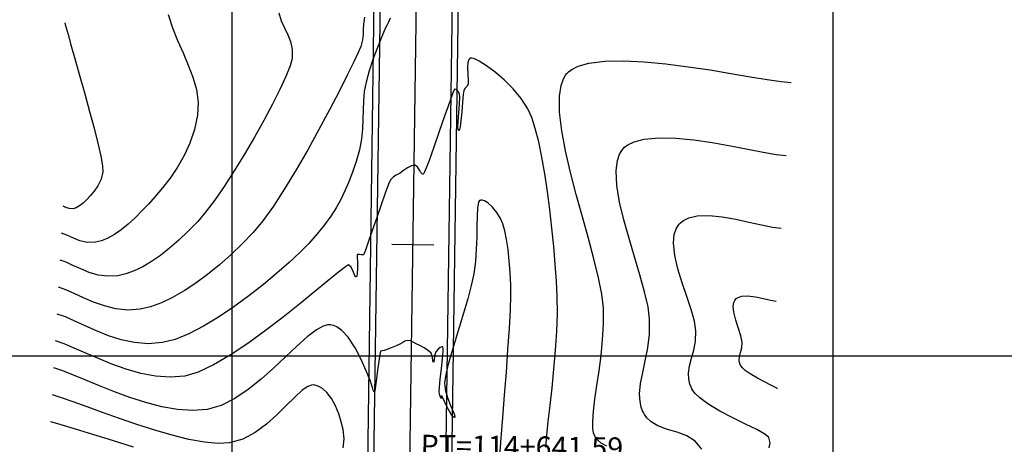
# Model space of a CAD drawing. Units: feet. Extents: x 760391 to 761544, y 8560933 to 8561584.
# Drawn here: x 761248 to 761330, y 8561432 to 8561468 of the extents above; entities that cross this region are included whole.
import ezdxf

# ---------------------------------------------------------------- set-up
doc = ezdxf.new("R2010")
doc.units = ezdxf.units.FT
doc.header["$LTSCALE"] = 12.7
doc.header["$MEASUREMENT"] = 0
doc.linetypes.add('DASHED2', pattern=[0.375, 0.25, -0.125])
doc.layers.add('berma', color=4, linetype='DASHED2', lineweight=25)
doc.layers.add('calzada', color=4, linetype='Continuous', lineweight=30)
for name, color, linetype in [('CONT-MJR', 38, 'Continuous'), ('CONT-MNR', 33, 'Continuous'), ('COORD_LIN', 8, 'Continuous'), ('EJE_ELEMENTO', 7, 'Continuous'), ('EJE_ESTACA', 7, 'Continuous'), ('EJE_LINEA', 5, 'Continuous')]:
    doc.layers.add(name, color=color, linetype=linetype)

msp = doc.modelspace()

# ---------------------------------------------------------------- linework, layer by layer
at = {"layer": 'berma', "linetype": 'Continuous'}
for points in [[(760776.418, 8561261.759), (760799.22, 8561269.367, -0.096901), (760834.827, 8561273.977), (760873.776, 8561271.465, 0.027314), (760906.144, 8561271.147), (760964.426, 8561273.76, -0.468301), (761003.258, 8561231.203), (761000.758, 8561212.948, 1.078459), (761047.537, 8561210.098), (761047.315, 8561225.207, -0.131036), (761059.045, 8561271.937), (761073.559, 8561298.098, -0.273061), (761111.684, 8561320.494), (761253.518, 8561320.212, -0.327132), (761294.935, 8561289.741), (761301.816, 8561267.817, 1.085879), (761332.279, 8561280.214), (761294.789, 8561354.246, -0.121333), (761277.168, 8561430.435), (761277.745, 8561471.216, -0.660562), (761360.296, 8561505.059), (761377.145, 8561488.445)], [(760778.633, 8561255.119), (760801.436, 8561262.727, -0.096901), (760834.376, 8561266.992), (760873.325, 8561264.479, 0.027314), (760906.458, 8561264.154), (760964.739, 8561266.767, -0.468301), (760996.323, 8561232.154), (760993.822, 8561213.897, 1.078459), (761054.537, 8561210.201), (761054.314, 8561225.31, -0.131036), (761065.166, 8561268.541), (761079.68, 8561294.702, -0.273061), (761111.67, 8561313.494), (761253.504, 8561313.212, -0.327132), (761288.256, 8561287.644), (761295.138, 8561265.721, 1.085879), (761338.524, 8561283.376), (761301.034, 8561357.408, -0.121333), (761284.167, 8561430.336), (761284.744, 8561471.117, -0.660562), (761355.381, 8561500.075), (761372.23, 8561483.46)]]:
    msp.add_lwpolyline(points, format="xyb", dxfattribs=at)
at = {"layer": 'calzada', "linetype": 'Continuous'}
for points in [[(760776.576, 8561261.285), (760799.379, 8561268.892, -0.096901), (760834.795, 8561273.478), (760873.743, 8561270.966, 0.027314), (760906.167, 8561270.648), (760964.448, 8561273.261, -0.468301), (761002.762, 8561231.271), (761000.262, 8561213.015, 1.078459), (761048.037, 8561210.106), (761047.814, 8561225.214, -0.131036), (761059.482, 8561271.695), (761073.997, 8561297.856, -0.273061), (761111.683, 8561319.994), (761253.517, 8561319.712, -0.327132), (761294.458, 8561289.591), (761301.339, 8561267.668, 1.085879), (761332.725, 8561280.44), (761295.235, 8561354.472, -0.121333), (761277.668, 8561430.428), (761278.245, 8561471.209, -0.660562), (761359.945, 8561504.703), (761376.794, 8561488.089)], [(760778.475, 8561255.593), (760801.278, 8561263.201, -0.096901), (760834.409, 8561267.491), (760873.357, 8561264.978, 0.027314), (760906.435, 8561264.654), (760964.717, 8561267.267, -0.468301), (760996.818, 8561232.086), (760994.318, 8561213.829, 1.078459), (761054.037, 8561210.193), (761053.814, 8561225.302, -0.131036), (761064.729, 8561268.784), (761079.243, 8561294.945, -0.273061), (761111.671, 8561313.994), (761253.505, 8561313.712, -0.327132), (761288.733, 8561287.794), (761295.615, 8561265.871, 1.085879), (761338.078, 8561283.15), (761300.588, 8561357.182, -0.121333), (761283.667, 8561430.343), (761284.244, 8561471.124, -0.660562), (761355.732, 8561500.431), (761372.581, 8561483.817)]]:
    msp.add_lwpolyline(points, format="xyb", dxfattribs=at)
at = {"layer": 'CONT-MJR'}
for p, q in [((761285.506, 8561463.992, 1325), (761285.475, 8561463.583, 1325)), ((761285.575, 8561464.219, 1325), (761285.506, 8561463.992, 1325)), ((761285.65, 8561464.315, 1325), (761285.575, 8561464.219, 1325)), ((761285.697, 8561464.342, 1325), (761285.65, 8561464.315, 1325)), ((761285.734, 8561464.351, 1325), (761285.697, 8561464.342, 1325)), ((761285.835, 8561464.344, 1325), (761285.734, 8561464.351, 1325)), ((761286.053, 8561464.275, 1325), (761285.835, 8561464.344, 1325)), ((761286.446, 8561464.082, 1325), (761286.053, 8561464.275, 1325)), ((761287.064, 8561463.696, 1325), (761286.446, 8561464.082, 1325)), ((761285.475, 8561463.583, 1325), (761285.494, 8561463.006, 1325)), ((761285.494, 8561463.006, 1325), (761285.525, 8561462.49, 1325)), ((761287.776, 8561463.168, 1325), (761287.064, 8561463.696, 1325)), ((761288.528, 8561462.523, 1325), (761287.776, 8561463.168, 1325)), ((761285.512, 8561462.181, 1325), (761285.401, 8561461.985, 1325)), ((761285.525, 8561462.49, 1325), (761285.512, 8561462.181, 1325)), ((761289.268, 8561461.783, 1325), (761288.528, 8561462.523, 1325)), ((761284.251, 8561461.44, 1325), (761283.96, 8561460.64, 1325)), ((761284.393, 8561461.752, 1325), (761284.251, 8561461.44, 1325)), ((761284.544, 8561461.718, 1325), (761284.393, 8561461.752, 1325)), ((761284.698, 8561461.578, 1325), (761284.544, 8561461.718, 1325)), ((761284.817, 8561461.383, 1325), (761284.698, 8561461.578, 1325)), ((761284.829, 8561461.085, 1325), (761284.817, 8561461.383, 1325)), ((761285.108, 8561461.309, 1325), (761285.053, 8561460.665, 1325)), ((761285.158, 8561461.647, 1325), (761285.108, 8561461.309, 1325)), ((761285.273, 8561461.843, 1325), (761285.158, 8561461.647, 1325)), ((761285.401, 8561461.985, 1325), (761285.273, 8561461.843, 1325)), ((761289.943, 8561460.97, 1325), (761289.268, 8561461.783, 1325)), ((761283.96, 8561460.64, 1325), (761283.568, 8561459.514, 1325)), ((761284.735, 8561459.779, 1325), (761284.792, 8561460.5, 1325)), ((761284.792, 8561460.5, 1325), (761284.829, 8561461.085, 1325)), ((761285.053, 8561460.665, 1325), (761284.99, 8561459.879, 1325)), ((761290.501, 8561460.108, 1325), (761289.943, 8561460.97, 1325)), ((761284.688, 8561459.074, 1325), (761284.735, 8561459.779, 1325)), ((761284.99, 8561459.879, 1325), (761284.918, 8561459.117, 1325)), ((761290.815, 8561459.401, 1325), (761290.501, 8561460.108, 1325)), ((761283.568, 8561459.514, 1325), (761283.124, 8561458.225, 1325)), ((761284.676, 8561458.624, 1325), (761284.688, 8561459.074, 1325)), ((761284.918, 8561459.117, 1325), (761284.852, 8561458.634, 1325)), ((761291.113, 8561458.476, 1325), (761290.815, 8561459.401, 1325)), ((761283.124, 8561458.225, 1325), (761282.675, 8561456.935, 1325)), ((761284.693, 8561458.403, 1325), (761284.676, 8561458.624, 1325)), ((761284.72, 8561458.329, 1325), (761284.693, 8561458.403, 1325)), ((761284.739, 8561458.319, 1325), (761284.72, 8561458.329, 1325)), ((761284.759, 8561458.327, 1325), (761284.739, 8561458.319, 1325)), ((761284.798, 8561458.401, 1325), (761284.759, 8561458.327, 1325)), ((761284.852, 8561458.634, 1325), (761284.798, 8561458.401, 1325)), ((761291.393, 8561457.365, 1325), (761291.113, 8561458.476, 1325)), ((761291.655, 8561456.102, 1325), (761291.393, 8561457.365, 1325)), ((761282.675, 8561456.935, 1325), (761282.269, 8561455.807, 1325)), ((761282.269, 8561455.807, 1325), (761282.009, 8561455.13, 1325)), ((761291.897, 8561454.719, 1325), (761291.655, 8561456.102, 1325)), ((761279.858, 8561454.777, 1325), (761279.546, 8561454.604, 1325)), ((761280.155, 8561454.982, 1325), (761279.858, 8561454.777, 1325)), ((761280.477, 8561455.207, 1325), (761280.155, 8561454.982, 1325)), ((761280.797, 8561455.38, 1325), (761280.477, 8561455.207, 1325)), ((761281.087, 8561455.425, 1325), (761280.797, 8561455.38, 1325)), ((761281.312, 8561455.278, 1325), (761281.087, 8561455.425, 1325)), ((761281.48, 8561455.017, 1325), (761281.312, 8561455.278, 1325)), ((761281.597, 8561454.815, 1325), (761281.48, 8561455.017, 1325)), ((761281.685, 8561454.714, 1325), (761281.597, 8561454.815, 1325)), ((761281.867, 8561454.81, 1325), (761281.804, 8561454.704, 1325)), ((761282.009, 8561455.13, 1325), (761281.867, 8561454.81, 1325)), ((761279.069, 8561454.215, 1325), (761278.905, 8561453.856, 1325)), ((761279.303, 8561454.456, 1325), (761279.069, 8561454.215, 1325)), ((761279.546, 8561454.604, 1325), (761279.303, 8561454.456, 1325)), ((761281.749, 8561454.686, 1325), (761281.685, 8561454.714, 1325)), ((761281.783, 8561454.688, 1325), (761281.749, 8561454.686, 1325)), ((761281.804, 8561454.704, 1325), (761281.783, 8561454.688, 1325)), ((761292.118, 8561453.251, 1325), (761291.897, 8561454.719, 1325)), ((761278.627, 8561453.112, 1325), (761278.274, 8561452.115, 1325)), ((761278.905, 8561453.856, 1325), (761278.627, 8561453.112, 1325)), ((761292.317, 8561451.729, 1325), (761292.118, 8561453.251, 1325)), ((761278.274, 8561452.115, 1325), (761277.888, 8561450.998, 1325)), ((761292.492, 8561450.188, 1325), (761292.317, 8561451.729, 1325)), ((761277.888, 8561450.998, 1325), (761277.51, 8561449.893, 1325)), ((761277.51, 8561449.893, 1325), (761277.179, 8561448.933, 1325)), ((761292.642, 8561448.661, 1325), (761292.492, 8561450.188, 1325)), ((761276.976, 8561448.359, 1325), (761276.873, 8561448.085, 1325)), ((761277.179, 8561448.933, 1325), (761276.976, 8561448.359, 1325)), ((761292.766, 8561447.18, 1325), (761292.642, 8561448.661, 1325)), ((761276.29, 8561447.994, 1325), (761276.289, 8561447.795, 1325)), ((761276.289, 8561447.795, 1325), (761276.305, 8561447.341, 1325)), ((761276.383, 8561448.002, 1325), (761276.29, 8561447.994, 1325)), ((761276.497, 8561447.987, 1325), (761276.383, 8561448.002, 1325)), ((761276.609, 8561447.965, 1325), (761276.497, 8561447.987, 1325)), ((761276.721, 8561447.951, 1325), (761276.609, 8561447.965, 1325)), ((761276.792, 8561447.962, 1325), (761276.721, 8561447.951, 1325)), ((761276.823, 8561447.978, 1325), (761276.792, 8561447.962, 1325)), ((761276.833, 8561447.993, 1325), (761276.823, 8561447.978, 1325)), ((761276.873, 8561448.085, 1325), (761276.833, 8561447.993, 1325)), ((761275.312, 8561446.968, 1325), (761274.723, 8561446.508, 1325)), ((761275.578, 8561447.122, 1325), (761275.312, 8561446.968, 1325)), ((761275.8, 8561446.929, 1325), (761275.578, 8561447.122, 1325)), ((761275.955, 8561446.579, 1325), (761275.8, 8561446.929, 1325)), ((761276.055, 8561446.308, 1325), (761275.955, 8561446.579, 1325)), ((761276.314, 8561446.802, 1325), (761276.3, 8561446.42, 1325)), ((761276.305, 8561447.341, 1325), (761276.314, 8561446.802, 1325)), ((761292.863, 8561445.778, 1325), (761292.766, 8561447.18, 1325)), ((761273.861, 8561445.801, 1325), (761272.776, 8561444.904, 1325)), ((761274.723, 8561446.508, 1325), (761273.861, 8561445.801, 1325)), ((761276.129, 8561446.17, 1325), (761276.055, 8561446.308, 1325)), ((761276.182, 8561446.131, 1325), (761276.129, 8561446.17, 1325)), ((761276.211, 8561446.131, 1325), (761276.182, 8561446.131, 1325)), ((761276.233, 8561446.145, 1325), (761276.211, 8561446.131, 1325)), ((761276.267, 8561446.219, 1325), (761276.233, 8561446.145, 1325)), ((761276.3, 8561446.42, 1325), (761276.267, 8561446.219, 1325)), ((761292.931, 8561444.49, 1325), (761292.863, 8561445.778, 1325)), ((761272.776, 8561444.904, 1325), (761271.516, 8561443.876, 1325)), ((761292.95, 8561443.089, 1325), (761292.931, 8561444.49, 1325)), ((761271.516, 8561443.876, 1325), (761270.131, 8561442.774, 1325)), ((761270.131, 8561442.774, 1325), (761268.671, 8561441.657, 1325)), ((761292.901, 8561441.581, 1325), (761292.95, 8561443.089, 1325)), ((761268.671, 8561441.657, 1325), (761267.184, 8561440.583, 1325)), ((761292.799, 8561440.013, 1325), (761292.901, 8561441.581, 1325)), ((761251.903, 8561440.549, 1325), (761251.187, 8561440.79, 1325)), ((761252.749, 8561440.199, 1325), (761251.903, 8561440.549, 1325)), ((761253.707, 8561439.776, 1325), (761252.749, 8561440.199, 1325)), ((761267.184, 8561440.583, 1325), (761265.719, 8561439.609, 1325)), ((761292.661, 8561438.431, 1325), (761292.799, 8561440.013, 1325)), ((761254.757, 8561439.318, 1325), (761253.707, 8561439.776, 1325)), ((761255.881, 8561438.861, 1325), (761254.757, 8561439.318, 1325)), ((761265.719, 8561439.609, 1325), (761264.327, 8561438.793, 1325)), ((761257.061, 8561438.442, 1325), (761255.881, 8561438.861, 1325)), ((761258.277, 8561438.096, 1325), (761257.061, 8561438.442, 1325)), ((761264.327, 8561438.793, 1325), (761263.057, 8561438.195, 1325)), ((761292.503, 8561436.883, 1325), (761292.661, 8561438.431, 1325)), ((761259.511, 8561437.862, 1325), (761258.277, 8561438.096, 1325)), ((761260.744, 8561437.774, 1325), (761259.511, 8561437.862, 1325)), ((761261.957, 8561437.871, 1325), (761260.744, 8561437.774, 1325)), ((761263.057, 8561438.195, 1325), (761261.957, 8561437.871, 1325)), ((761292.341, 8561435.415, 1325), (761292.503, 8561436.883, 1325)), ((761292.19, 8561434.074, 1325), (761292.341, 8561435.415, 1325)), ((761292.066, 8561432.907, 1325), (761292.19, 8561434.074, 1325)), ((761291.986, 8561431.96, 1325), (761292.066, 8561432.907, 1325))]:
    msp.add_line(p, q, dxfattribs=at)
at = {"layer": 'CONT-MJR', "elevation": 1320, "flags": 128}
msp.add_lwpolyline([(761251.97, 8561467.289), (761252.005, 8561467.157), (761252.085, 8561466.854), (761252.233, 8561466.313), (761252.474, 8561465.453), (761252.828, 8561464.202), (761253.22, 8561462.817), (761253.628, 8561461.363), (761254.028, 8561459.907), (761254.399, 8561458.513), (761254.718, 8561457.249), (761254.962, 8561456.179), (761255.108, 8561455.369), (761255.135, 8561454.886), (761254.976, 8561454.266), (761254.713, 8561453.721), (761254.396, 8561453.253), (761254.072, 8561452.866), (761253.791, 8561452.562), (761253.49, 8561452.265), (761253.197, 8561452.033), (761252.917, 8561451.872), (761252.653, 8561451.789), (761252.33, 8561451.81), (761252.05, 8561451.919), (761251.832, 8561452.011)], dxfattribs=at)
at = {"layer": 'CONT-MNR'}
for p, q in [((761260.566, 8561467.983, 1321), (761260.92, 8561466.873, 1321)), ((761269.773, 8561468.118, 1322), (761269.97, 8561467.45, 1322)), ((761269.97, 8561467.45, 1322), (761270.237, 8561466.858, 1322)), ((761276.814, 8561467.181, 1323), (761276.792, 8561466.722, 1323)), ((761276.9, 8561467.743, 1323), (761276.814, 8561467.181, 1323)), ((761278.773, 8561467.117, 1324), (761278.683, 8561466.917, 1324)), ((761278.856, 8561467.294, 1324), (761278.773, 8561467.117, 1324)), ((761278.949, 8561467.467, 1324), (761278.856, 8561467.294, 1324)), ((761279.032, 8561467.663, 1324), (761278.949, 8561467.467, 1324)), ((761260.92, 8561466.873, 1321), (761261.345, 8561465.81, 1321)), ((761270.237, 8561466.858, 1322), (761270.516, 8561466.297, 1322)), ((761270.516, 8561466.297, 1322), (761270.753, 8561465.718, 1322)), ((761276.782, 8561466.301, 1323), (761276.733, 8561465.854, 1323)), ((761276.792, 8561466.722, 1323), (761276.782, 8561466.301, 1323)), ((761278.49, 8561466.483, 1324), (761278.225, 8561465.859, 1324)), ((761278.683, 8561466.917, 1324), (761278.49, 8561466.483, 1324)), ((761261.345, 8561465.81, 1321), (761261.8, 8561464.78, 1321)), ((761270.753, 8561465.718, 1322), (761270.891, 8561465.075, 1322)), ((761276.733, 8561465.854, 1323), (761276.592, 8561465.316, 1323)), ((761278.225, 8561465.859, 1324), (761277.918, 8561465.09, 1324)), ((761261.8, 8561464.78, 1321), (761262.241, 8561463.767, 1321)), ((761270.891, 8561465.075, 1322), (761270.873, 8561464.319, 1322)), ((761276.402, 8561464.86, 1323), (761276.018, 8561464.041, 1323)), ((761276.592, 8561465.316, 1323), (761276.402, 8561464.86, 1323)), ((761277.918, 8561465.09, 1324), (761277.597, 8561464.219, 1324)), ((761262.241, 8561463.767, 1321), (761262.625, 8561462.757, 1321)), ((761270.873, 8561464.319, 1322), (761270.708, 8561463.695, 1322)), ((761276.018, 8561464.041, 1323), (761275.47, 8561462.921, 1323)), ((761277.597, 8561464.219, 1324), (761277.292, 8561463.291, 1324)), ((761294.676, 8561463.674, 1324), (761295.561, 8561463.928, 1324)), ((761295.561, 8561463.928, 1324), (761296.906, 8561464.097, 1324)), ((761296.906, 8561464.097, 1324), (761298.463, 8561464.126, 1324)), ((761298.463, 8561464.126, 1324), (761300.175, 8561464.042, 1324)), ((761300.175, 8561464.042, 1324), (761301.981, 8561463.868, 1324)), ((761301.981, 8561463.868, 1324), (761303.825, 8561463.631, 1324)), ((761270.708, 8561463.695, 1322), (761270.363, 8561462.82, 1322)), ((761277.292, 8561463.291, 1324), (761277.033, 8561462.351, 1324)), ((761293.451, 8561462.629, 1324), (761293.633, 8561462.934, 1324)), ((761293.633, 8561462.934, 1324), (761293.74, 8561463.067, 1324)), ((761293.74, 8561463.067, 1324), (761293.86, 8561463.189, 1324)), ((761293.86, 8561463.189, 1324), (761294.145, 8561463.407, 1324)), ((761294.145, 8561463.407, 1324), (761294.676, 8561463.674, 1324)), ((761303.825, 8561463.631, 1324), (761305.648, 8561463.356, 1324)), ((761305.648, 8561463.356, 1324), (761307.39, 8561463.069, 1324)), ((761307.39, 8561463.069, 1324), (761308.995, 8561462.795, 1324)), ((761262.625, 8561462.757, 1321), (761262.909, 8561461.736, 1321)), ((761270.363, 8561462.82, 1322), (761269.867, 8561461.741, 1322)), ((761275.47, 8561462.921, 1323), (761274.783, 8561461.564, 1323)), ((761277.033, 8561462.351, 1324), (761276.883, 8561461.554, 1324)), ((761293.253, 8561462.076, 1324), (761293.451, 8561462.629, 1324)), ((761308.995, 8561462.795, 1324), (761310.403, 8561462.56, 1324)), ((761310.403, 8561462.56, 1324), (761311.556, 8561462.39, 1324)), ((761311.556, 8561462.39, 1324), (761312.397, 8561462.309, 1324)), ((761262.909, 8561461.736, 1321), (761263.05, 8561460.69, 1321)), ((761269.867, 8561461.741, 1322), (761269.246, 8561460.506, 1322)), ((761274.783, 8561461.564, 1323), (761273.987, 8561460.035, 1323)), ((761276.883, 8561461.554, 1324), (761276.809, 8561460.785, 1324)), ((761293.117, 8561461.181, 1324), (761293.253, 8561462.076, 1324)), ((761263.05, 8561460.69, 1321), (761263.004, 8561459.603, 1321)), ((761269.246, 8561460.506, 1322), (761268.527, 8561459.163, 1322)), ((761276.809, 8561460.785, 1324), (761276.78, 8561460.025, 1324)), ((761293.13, 8561459.841, 1324), (761293.117, 8561461.181, 1324)), ((761273.987, 8561460.035, 1323), (761273.108, 8561458.396, 1323)), ((761276.78, 8561460.025, 1324), (761276.763, 8561459.255, 1324)), ((761293.311, 8561458.302, 1324), (761293.13, 8561459.841, 1324)), ((761263.004, 8561459.603, 1321), (761262.757, 8561458.403, 1321)), ((761268.527, 8561459.163, 1322), (761267.737, 8561457.76, 1322)), ((761276.763, 8561459.255, 1324), (761276.728, 8561458.459, 1324)), ((761262.757, 8561458.403, 1321), (761262.377, 8561457.276, 1321)), ((761273.108, 8561458.396, 1323), (761272.174, 8561456.711, 1323)), ((761276.728, 8561458.459, 1324), (761276.642, 8561457.617, 1324)), ((761293.627, 8561456.613, 1324), (761293.311, 8561458.302, 1324)), ((761262.377, 8561457.276, 1321), (761261.893, 8561456.224, 1321)), ((761267.737, 8561457.76, 1322), (761266.903, 8561456.343, 1322)), ((761276.642, 8561457.617, 1324), (761276.474, 8561456.712, 1324)), ((761298.815, 8561457.13, 1323), (761299.326, 8561457.383, 1323)), ((761299.326, 8561457.383, 1323), (761300.157, 8561457.604, 1323)), ((761300.157, 8561457.604, 1323), (761301.393, 8561457.717, 1323)), ((761301.393, 8561457.717, 1323), (761302.791, 8561457.682, 1323)), ((761302.791, 8561457.682, 1323), (761304.29, 8561457.534, 1323)), ((761304.29, 8561457.534, 1323), (761305.829, 8561457.308, 1323)), ((761305.829, 8561457.308, 1323), (761307.346, 8561457.04, 1323)), ((761272.174, 8561456.711, 1323), (761271.212, 8561455.043, 1323)), ((761276.474, 8561456.712, 1324), (761276.194, 8561455.726, 1324)), ((761294.041, 8561454.822, 1324), (761293.627, 8561456.613, 1324)), ((761298.129, 8561456.36, 1323), (761298.308, 8561456.661, 1323)), ((761298.308, 8561456.661, 1323), (761298.415, 8561456.794, 1323)), ((761298.415, 8561456.794, 1323), (761298.536, 8561456.916, 1323)), ((761298.536, 8561456.916, 1323), (761298.815, 8561457.13, 1323)), ((761307.346, 8561457.04, 1323), (761308.782, 8561456.764, 1323)), ((761308.782, 8561456.764, 1323), (761310.074, 8561456.516, 1323)), ((761310.074, 8561456.516, 1323), (761311.162, 8561456.33, 1323)), ((761261.893, 8561456.224, 1321), (761261.333, 8561455.252, 1321)), ((761266.903, 8561456.343, 1322), (761266.053, 8561454.962, 1322)), ((761276.194, 8561455.726, 1324), (761275.891, 8561454.849, 1324)), ((761297.837, 8561454.984, 1323), (761297.944, 8561455.828, 1323)), ((761297.944, 8561455.828, 1323), (761298.129, 8561456.36, 1323)), ((761311.162, 8561456.33, 1323), (761311.984, 8561456.243, 1323)), ((761261.333, 8561455.252, 1321), (761260.727, 8561454.359, 1321)), ((761266.053, 8561454.962, 1322), (761265.212, 8561453.663, 1322)), ((761271.212, 8561455.043, 1323), (761270.25, 8561453.458, 1323)), ((761275.891, 8561454.849, 1324), (761275.59, 8561454.042, 1324)), ((761294.52, 8561452.978, 1324), (761294.041, 8561454.822, 1324)), ((761297.896, 8561453.75, 1323), (761297.837, 8561454.984, 1323)), ((761260.727, 8561454.359, 1321), (761260.102, 8561453.551, 1321)), ((761275.59, 8561454.042, 1324), (761275.276, 8561453.289, 1324)), ((761260.102, 8561453.551, 1321), (761259.488, 8561452.828, 1321)), ((761265.212, 8561453.663, 1322), (761264.41, 8561452.494, 1322)), ((761270.25, 8561453.458, 1323), (761269.316, 8561452.017, 1323)), ((761275.276, 8561453.289, 1324), (761274.934, 8561452.572, 1324)), ((761298.124, 8561452.363, 1323), (761297.896, 8561453.75, 1323)), ((761259.488, 8561452.828, 1321), (761258.914, 8561452.193, 1321)), ((761264.41, 8561452.494, 1322), (761263.671, 8561451.503, 1322)), ((761274.934, 8561452.572, 1324), (761274.547, 8561451.873, 1324)), ((761286.424, 8561452.409, 1326), (761286.361, 8561452.223, 1326)), ((761286.479, 8561452.48, 1326), (761286.424, 8561452.409, 1326)), ((761286.511, 8561452.5, 1326), (761286.479, 8561452.48, 1326)), ((761286.566, 8561452.516, 1326), (761286.511, 8561452.5, 1326)), ((761286.686, 8561452.521, 1326), (761286.566, 8561452.516, 1326)), ((761286.884, 8561452.465, 1326), (761286.686, 8561452.521, 1326)), ((761287.173, 8561452.287, 1326), (761286.884, 8561452.465, 1326)), ((761287.549, 8561451.935, 1326), (761287.173, 8561452.287, 1326)), ((761295.028, 8561451.131, 1324), (761294.52, 8561452.978, 1324)), ((761298.477, 8561450.873, 1323), (761298.124, 8561452.363, 1323)), ((761258.408, 8561451.649, 1321), (761257.816, 8561451.043, 1321)), ((761258.914, 8561452.193, 1321), (761258.408, 8561451.649, 1321)), ((761263.671, 8561451.503, 1322), (761263.024, 8561450.737, 1322)), ((761269.316, 8561452.017, 1323), (761268.437, 8561450.785, 1323)), ((761274.547, 8561451.873, 1324), (761274.102, 8561451.176, 1324)), ((761286.307, 8561451.844, 1326), (761286.273, 8561451.19, 1326)), ((761286.361, 8561452.223, 1326), (761286.307, 8561451.844, 1326)), ((761287.909, 8561451.487, 1326), (761287.549, 8561451.935, 1326)), ((761288.22, 8561450.993, 1326), (761287.909, 8561451.487, 1326)), ((761257.816, 8561451.043, 1321), (761257.232, 8561450.507, 1321)), ((761263.024, 8561450.737, 1322), (761262.237, 8561449.922, 1322)), ((761268.437, 8561450.785, 1323), (761267.641, 8561449.825, 1323)), ((761274.102, 8561451.176, 1324), (761273.582, 8561450.461, 1324)), ((761286.273, 8561451.19, 1326), (761286.258, 8561450.375, 1326)), ((761288.406, 8561450.553, 1326), (761288.22, 8561450.993, 1326)), ((761295.53, 8561449.328, 1324), (761295.028, 8561451.131, 1324)), ((761298.907, 8561449.331, 1323), (761298.477, 8561450.873, 1323)), ((761303.202, 8561450.634, 1322), (761303.453, 8561450.828, 1322)), ((761303.453, 8561450.828, 1322), (761303.895, 8561451.044, 1322)), ((761303.895, 8561451.044, 1322), (761304.587, 8561451.206, 1322)), ((761304.587, 8561451.206, 1322), (761305.579, 8561451.242, 1322)), ((761305.579, 8561451.242, 1322), (761306.663, 8561451.137, 1322)), ((761306.663, 8561451.137, 1322), (761307.785, 8561450.939, 1322)), ((761307.785, 8561450.939, 1322), (761308.89, 8561450.696, 1322)), ((761308.89, 8561450.696, 1322), (761309.926, 8561450.456, 1322)), ((761256.658, 8561450.043, 1321), (761256.096, 8561449.658, 1321)), ((761257.232, 8561450.507, 1321), (761256.658, 8561450.043, 1321)), ((761262.237, 8561449.922, 1322), (761261.458, 8561449.178, 1322)), ((761267.641, 8561449.825, 1323), (761266.728, 8561448.879, 1323)), ((761273.582, 8561450.461, 1324), (761272.972, 8561449.713, 1324)), ((761286.258, 8561450.375, 1326), (761286.241, 8561449.444, 1326)), ((761288.572, 8561449.961, 1326), (761288.406, 8561450.553, 1326)), ((761288.718, 8561449.237, 1326), (761288.572, 8561449.961, 1326)), ((761302.675, 8561449.652, 1322), (761302.83, 8561450.123, 1322)), ((761302.83, 8561450.123, 1322), (761302.991, 8561450.397, 1322)), ((761302.991, 8561450.397, 1322), (761303.091, 8561450.521, 1322)), ((761303.091, 8561450.521, 1322), (761303.202, 8561450.634, 1322)), ((761309.926, 8561450.456, 1322), (761310.838, 8561450.267, 1322)), ((761310.838, 8561450.267, 1322), (761311.572, 8561450.176, 1322)), ((761252.123, 8561449.604, 1321), (761251.703, 8561449.767, 1321)), ((761252.628, 8561449.37, 1321), (761252.123, 8561449.604, 1321)), ((761253.203, 8561449.141, 1321), (761252.628, 8561449.37, 1321)), ((761253.837, 8561448.994, 1321), (761253.203, 8561449.141, 1321)), ((761254.514, 8561449.005, 1321), (761253.837, 8561448.994, 1321)), ((761255.022, 8561449.134, 1321), (761254.514, 8561449.005, 1321)), ((761255.55, 8561449.353, 1321), (761255.022, 8561449.134, 1321)), ((761256.096, 8561449.658, 1321), (761255.55, 8561449.353, 1321)), ((761261.458, 8561449.178, 1322), (761260.687, 8561448.508, 1322)), ((761272.972, 8561449.713, 1324), (761272.257, 8561448.913, 1324)), ((761286.241, 8561449.444, 1326), (761286.204, 8561448.438, 1326)), ((761288.843, 8561448.403, 1326), (761288.718, 8561449.237, 1326)), ((761295.991, 8561447.619, 1324), (761295.53, 8561449.328, 1324)), ((761299.37, 8561447.787, 1323), (761298.907, 8561449.331, 1323)), ((761302.612, 8561448.927, 1322), (761302.675, 8561449.652, 1322)), ((761260.687, 8561448.508, 1322), (761259.928, 8561447.915, 1322)), ((761266.728, 8561448.879, 1323), (761265.785, 8561447.974, 1323)), ((761272.257, 8561448.913, 1324), (761271.532, 8561448.172, 1324)), ((761286.204, 8561448.438, 1326), (761286.125, 8561447.401, 1326)), ((761288.946, 8561447.478, 1326), (761288.843, 8561448.403, 1326)), ((761302.72, 8561447.902, 1322), (761302.612, 8561448.927, 1322)), ((761252.071, 8561447.342, 1322), (761251.574, 8561447.523, 1322)), ((761259.182, 8561447.402, 1322), (761258.452, 8561446.973, 1322)), ((761259.928, 8561447.915, 1322), (761259.182, 8561447.402, 1322)), ((761265.785, 8561447.974, 1323), (761264.822, 8561447.119, 1323)), ((761271.532, 8561448.172, 1324), (761270.643, 8561447.332, 1324)), ((761286.125, 8561447.401, 1326), (761285.987, 8561446.377, 1326)), ((761289.026, 8561446.483, 1326), (761288.946, 8561447.478, 1326)), ((761296.376, 8561446.052, 1324), (761295.991, 8561447.619, 1324)), ((761299.82, 8561446.291, 1323), (761299.37, 8561447.787, 1323)), ((761302.98, 8561446.79, 1322), (761302.72, 8561447.902, 1322)), ((761252.645, 8561447.081, 1322), (761252.071, 8561447.342, 1322)), ((761253.288, 8561446.785, 1322), (761252.645, 8561447.081, 1322)), ((761253.99, 8561446.504, 1322), (761253.288, 8561446.785, 1322)), ((761257.739, 8561446.632, 1322), (761257.046, 8561446.38, 1322)), ((761258.452, 8561446.973, 1322), (761257.739, 8561446.632, 1322)), ((761264.822, 8561447.119, 1323), (761263.847, 8561446.326, 1323)), ((761270.643, 8561447.332, 1324), (761269.618, 8561446.424, 1324)), ((761303.333, 8561445.64, 1322), (761302.98, 8561446.79, 1322)), ((761254.744, 8561446.284, 1322), (761253.99, 8561446.504, 1322)), ((761255.542, 8561446.174, 1322), (761254.744, 8561446.284, 1322)), ((761256.375, 8561446.221, 1322), (761255.542, 8561446.174, 1322)), ((761257.046, 8561446.38, 1322), (761256.375, 8561446.221, 1322)), ((761263.847, 8561446.326, 1323), (761262.869, 8561445.604, 1323)), ((761269.618, 8561446.424, 1324), (761268.488, 8561445.482, 1324)), ((761285.987, 8561446.377, 1326), (761285.78, 8561445.402, 1326)), ((761289.084, 8561445.439, 1326), (761289.026, 8561446.483, 1326)), ((761296.65, 8561444.677, 1324), (761296.376, 8561446.052, 1324)), ((761300.209, 8561444.893, 1323), (761299.82, 8561446.291, 1323)), ((761252.055, 8561445.063, 1323), (761251.445, 8561445.279, 1323)), ((761252.748, 8561444.753, 1323), (761252.055, 8561445.063, 1323)), ((761261.896, 8561444.965, 1323), (761260.938, 8561444.418, 1323)), ((761262.869, 8561445.604, 1323), (761261.896, 8561444.965, 1323)), ((761268.488, 8561445.482, 1324), (761267.281, 8561444.538, 1324)), ((761285.78, 8561445.402, 1326), (761285.491, 8561444.297, 1326)), ((761289.085, 8561444.595, 1326), (761289.084, 8561445.439, 1326)), ((761303.718, 8561444.501, 1322), (761303.333, 8561445.64, 1322)), ((761253.518, 8561444.393, 1323), (761252.748, 8561444.753, 1323)), ((761254.356, 8561444.029, 1323), (761253.518, 8561444.393, 1323)), ((761260.938, 8561444.418, 1323), (761260.002, 8561443.974, 1323)), ((761267.281, 8561444.538, 1324), (761266.028, 8561443.624, 1324)), ((761285.491, 8561444.297, 1326), (761285.148, 8561443.113, 1326)), ((761289.038, 8561443.361, 1326), (761289.085, 8561444.595, 1326)), ((761296.778, 8561443.542, 1324), (761296.65, 8561444.677, 1324)), ((761300.493, 8561443.644, 1323), (761300.209, 8561444.893, 1323)), ((761304.076, 8561443.423, 1322), (761303.718, 8561444.501, 1322)), ((761307.626, 8561443.997, 1321), (761307.708, 8561444.172, 1321)), ((761307.708, 8561444.172, 1321), (761307.766, 8561444.247, 1321)), ((761307.766, 8561444.247, 1321), (761307.834, 8561444.314, 1321)), ((761307.834, 8561444.314, 1321), (761307.996, 8561444.418, 1321)), ((761307.996, 8561444.418, 1321), (761308.292, 8561444.51, 1321)), ((761308.292, 8561444.51, 1321), (761308.762, 8561444.536, 1321)), ((761308.762, 8561444.536, 1321), (761309.42, 8561444.458, 1321)), ((761309.42, 8561444.458, 1321), (761310.087, 8561444.318, 1321)), ((761310.087, 8561444.318, 1321), (761310.691, 8561444.18, 1321)), ((761310.691, 8561444.18, 1321), (761311.16, 8561444.11, 1321)), ((761255.254, 8561443.707, 1323), (761254.356, 8561444.029, 1323)), ((761256.205, 8561443.47, 1323), (761255.254, 8561443.707, 1323)), ((761257.202, 8561443.366, 1323), (761256.205, 8561443.47, 1323)), ((761258.236, 8561443.438, 1323), (761257.202, 8561443.366, 1323)), ((761259.099, 8561443.644, 1323), (761258.236, 8561443.438, 1323)), ((761260.002, 8561443.974, 1323), (761259.099, 8561443.644, 1323)), ((761266.028, 8561443.624, 1324), (761264.758, 8561442.774, 1324)), ((761288.953, 8561441.826, 1326), (761289.038, 8561443.361, 1326)), ((761296.786, 8561442.227, 1324), (761296.778, 8561443.542, 1324)), ((761300.625, 8561442.593, 1323), (761300.493, 8561443.644, 1323)), ((761304.347, 8561442.454, 1322), (761304.076, 8561443.423, 1322)), ((761307.575, 8561443.686, 1321), (761307.626, 8561443.997, 1321)), ((761307.618, 8561443.2, 1321), (761307.575, 8561443.686, 1321)), ((761252.009, 8561442.794, 1324), (761251.316, 8561443.035, 1324)), ((761252.791, 8561442.452, 1324), (761252.009, 8561442.794, 1324)), ((761253.654, 8561442.05, 1324), (761252.791, 8561442.452, 1324)), ((761264.758, 8561442.774, 1324), (761263.5, 8561442.019, 1324)), ((761285.148, 8561443.113, 1326), (761284.779, 8561441.903, 1326)), ((761300.605, 8561441.356, 1323), (761300.625, 8561442.593, 1323)), ((761304.472, 8561441.644, 1322), (761304.347, 8561442.454, 1322)), ((761307.789, 8561442.525, 1321), (761307.618, 8561443.2, 1321)), ((761308.017, 8561441.839, 1321), (761307.789, 8561442.525, 1321)), ((761254.59, 8561441.627, 1324), (761253.654, 8561442.05, 1324)), ((761263.5, 8561442.019, 1324), (761262.284, 8561441.392, 1324)), ((761272.901, 8561441.71, 1326), (761272.124, 8561441.124, 1326)), ((761273.457, 8561442.013, 1326), (761272.901, 8561441.71, 1326)), ((761273.833, 8561442.123, 1326), (761273.457, 8561442.013, 1326)), ((761274.063, 8561442.134, 1326), (761273.833, 8561442.123, 1326)), ((761274.172, 8561442.119, 1326), (761274.063, 8561442.134, 1326)), ((761274.317, 8561442.081, 1326), (761274.172, 8561442.119, 1326)), ((761274.603, 8561441.955, 1326), (761274.317, 8561442.081, 1326)), ((761275.016, 8561441.66, 1326), (761274.603, 8561441.955, 1326)), ((761275.535, 8561441.104, 1326), (761275.016, 8561441.66, 1326)), ((761284.779, 8561441.903, 1326), (761284.414, 8561440.719, 1326)), ((761288.839, 8561440.077, 1326), (761288.953, 8561441.826, 1326)), ((761296.712, 8561440.898, 1324), (761296.786, 8561442.227, 1324)), ((761304.439, 8561440.788, 1322), (761304.472, 8561441.644, 1322)), ((761308.221, 8561441.207, 1321), (761308.017, 8561441.839, 1321)), ((761255.591, 8561441.225, 1324), (761254.59, 8561441.627, 1324)), ((761256.649, 8561440.886, 1324), (761255.591, 8561441.225, 1324)), ((761257.758, 8561440.651, 1324), (761256.649, 8561440.886, 1324)), ((761261.14, 8561440.927, 1324), (761260.096, 8561440.654, 1324)), ((761262.284, 8561441.392, 1324), (761261.14, 8561440.927, 1324)), ((761272.124, 8561441.124, 1326), (761271.266, 8561440.362, 1326)), ((761276.123, 8561440.229, 1326), (761275.535, 8561441.104, 1326)), ((761280.503, 8561440.83, 1326), (761280.267, 8561440.777, 1326)), ((761280.749, 8561440.797, 1326), (761280.503, 8561440.83, 1326)), ((761296.579, 8561439.58, 1324), (761296.712, 8561440.898, 1324)), ((761300.467, 8561440.209, 1323), (761300.605, 8561441.356, 1323)), ((761308.319, 8561440.696, 1321), (761308.221, 8561441.207, 1321)), ((761258.91, 8561440.56, 1324), (761257.758, 8561440.651, 1324)), ((761260.096, 8561440.654, 1324), (761258.91, 8561440.56, 1324)), ((761271.266, 8561440.362, 1326), (761270.337, 8561439.484, 1326)), ((761276.632, 8561439.26, 1326), (761276.123, 8561440.229, 1326)), ((761278.539, 8561439.989, 1326), (761278.371, 8561439.974, 1326)), ((761278.752, 8561440.071, 1326), (761278.539, 8561439.989, 1326)), ((761279.128, 8561440.226, 1326), (761278.752, 8561440.071, 1326)), ((761279.536, 8561440.398, 1326), (761279.128, 8561440.226, 1326)), ((761279.847, 8561440.531, 1326), (761279.536, 8561440.398, 1326)), ((761280.082, 8561440.663, 1326), (761279.847, 8561440.531, 1326)), ((761280.267, 8561440.777, 1326), (761280.082, 8561440.663, 1326)), ((761280.953, 8561440.699, 1326), (761280.749, 8561440.797, 1326)), ((761281.2, 8561440.562, 1326), (761280.953, 8561440.699, 1326)), ((761281.493, 8561440.412, 1326), (761281.2, 8561440.562, 1326)), ((761281.866, 8561440.207, 1326), (761281.493, 8561440.412, 1326)), ((761282.219, 8561439.981, 1326), (761281.866, 8561440.207, 1326)), ((761283.027, 8561440.121, 1326), (761282.829, 8561439.894, 1326)), ((761283.205, 8561440.253, 1326), (761283.027, 8561440.121, 1326)), ((761283.326, 8561440.301, 1326), (761283.205, 8561440.253, 1326)), ((761283.393, 8561440.301, 1326), (761283.326, 8561440.301, 1326)), ((761283.42, 8561440.29, 1326), (761283.393, 8561440.301, 1326)), ((761283.431, 8561440.272, 1326), (761283.42, 8561440.29, 1326)), ((761283.442, 8561440.174, 1326), (761283.431, 8561440.272, 1326)), ((761283.434, 8561439.895, 1326), (761283.442, 8561440.174, 1326)), ((761284.414, 8561440.719, 1326), (761284.082, 8561439.613, 1326)), ((761288.705, 8561438.202, 1326), (761288.839, 8561440.077, 1326)), ((761300.264, 8561439.147, 1323), (761300.467, 8561440.209, 1323)), ((761304.119, 8561439.357, 1322), (761304.301, 8561440.035, 1322)), ((761304.301, 8561440.035, 1322), (761304.439, 8561440.788, 1322)), ((761308.192, 8561439.833, 1321), (761308.287, 8561440.228, 1321)), ((761308.287, 8561440.228, 1321), (761308.319, 8561440.696, 1321)), ((761270.337, 8561439.484, 1326), (761269.347, 8561438.548, 1326)), ((761277.051, 8561438.31, 1326), (761276.632, 8561439.26, 1326)), ((761278.182, 8561439.678, 1326), (761278.094, 8561439.105, 1326)), ((761278.239, 8561439.93, 1326), (761278.182, 8561439.678, 1326)), ((761278.371, 8561439.974, 1326), (761278.239, 8561439.93, 1326)), ((761282.453, 8561439.767, 1326), (761282.219, 8561439.981, 1326)), ((761282.557, 8561439.453, 1326), (761282.453, 8561439.767, 1326)), ((761282.577, 8561439.145, 1326), (761282.557, 8561439.453, 1326)), ((761282.7, 8561439.183, 1326), (761282.635, 8561439.006, 1326)), ((761282.731, 8561439.556, 1326), (761282.7, 8561439.183, 1326)), ((761282.829, 8561439.894, 1326), (761282.731, 8561439.556, 1326)), ((761283.303, 8561438.482, 1326), (761283.39, 8561439.34, 1326)), ((761283.39, 8561439.34, 1326), (761283.434, 8561439.895, 1326)), ((761284.082, 8561439.613, 1326), (761283.81, 8561438.638, 1326)), ((761296.413, 8561438.3, 1324), (761296.579, 8561439.58, 1324)), ((761303.951, 8561438.723, 1322), (761304.119, 8561439.357, 1322)), ((761308.073, 8561439.2, 1321), (761308.1, 8561439.477, 1321)), ((761308.102, 8561438.985, 1321), (761308.073, 8561439.2, 1321)), ((761308.1, 8561439.477, 1321), (761308.192, 8561439.833, 1321)), ((761251.787, 8561438.307, 1326), (761251.058, 8561438.546, 1326)), ((761269.347, 8561438.548, 1326), (761268.305, 8561437.615, 1326)), ((761277.991, 8561438.369, 1326), (761277.893, 8561437.633, 1326)), ((761278.094, 8561439.105, 1326), (761277.991, 8561438.369, 1326)), ((761282.635, 8561439.006, 1326), (761282.577, 8561439.145, 1326)), ((761283.206, 8561437.613, 1326), (761283.303, 8561438.482, 1326)), ((761283.81, 8561438.638, 1326), (761283.627, 8561437.845, 1326)), ((761300.049, 8561438.161, 1323), (761300.264, 8561439.147, 1323)), ((761303.86, 8561438.105, 1322), (761303.951, 8561438.723, 1322)), ((761308.152, 8561438.834, 1321), (761308.102, 8561438.985, 1321)), ((761308.189, 8561438.756, 1321), (761308.152, 8561438.834, 1321)), ((761308.228, 8561438.689, 1321), (761308.189, 8561438.756, 1321)), ((761308.338, 8561438.553, 1321), (761308.228, 8561438.689, 1321)), ((761308.573, 8561438.342, 1321), (761308.338, 8561438.553, 1321)), ((761252.681, 8561437.956, 1326), (761251.787, 8561438.307, 1326)), ((761253.714, 8561437.525, 1326), (761252.681, 8561437.956, 1326)), ((761268.305, 8561437.615, 1326), (761267.221, 8561436.743, 1326)), ((761277.365, 8561437.491, 1326), (761277.051, 8561438.31, 1326)), ((761277.893, 8561437.633, 1326), (761277.818, 8561437.056, 1326)), ((761283.13, 8561436.915, 1326), (761283.206, 8561437.613, 1326)), ((761283.627, 8561437.845, 1326), (761283.563, 8561437.287, 1326)), ((761288.561, 8561436.29, 1326), (761288.705, 8561438.202, 1326)), ((761296.238, 8561437.083, 1324), (761296.413, 8561438.3, 1324)), ((761299.873, 8561437.244, 1323), (761300.049, 8561438.161, 1323)), ((761303.882, 8561437.601, 1322), (761303.86, 8561438.105, 1322)), ((761303.975, 8561437.208, 1322), (761303.882, 8561437.601, 1322)), ((761308.985, 8561438.054, 1321), (761308.573, 8561438.342, 1321)), ((761309.599, 8561437.699, 1321), (761308.985, 8561438.054, 1321)), ((761310.242, 8561437.362, 1321), (761309.599, 8561437.699, 1321)), ((761254.859, 8561437.048, 1326), (761253.714, 8561437.525, 1326)), ((761256.09, 8561436.555, 1326), (761254.859, 8561437.048, 1326)), ((761267.221, 8561436.743, 1326), (761266.106, 8561435.991, 1326)), ((761272.178, 8561436.992, 1327), (761271.726, 8561436.686, 1327)), ((761272.485, 8561437.11, 1327), (761272.178, 8561436.992, 1327)), ((761272.675, 8561437.128, 1327), (761272.485, 8561437.11, 1327)), ((761272.765, 8561437.117, 1327), (761272.675, 8561437.128, 1327)), ((761272.878, 8561437.089, 1327), (761272.765, 8561437.117, 1327)), ((761273.095, 8561437.009, 1327), (761272.878, 8561437.089, 1327)), ((761273.397, 8561436.835, 1327), (761273.095, 8561437.009, 1327)), ((761273.761, 8561436.513, 1327), (761273.397, 8561436.835, 1327)), ((761277.563, 8561436.916, 1326), (761277.365, 8561437.491, 1326)), ((761277.633, 8561436.698, 1326), (761277.563, 8561436.916, 1326)), ((761277.784, 8561436.8, 1326), (761277.753, 8561436.646, 1326)), ((761277.818, 8561437.056, 1326), (761277.784, 8561436.8, 1326)), ((761283.104, 8561436.573, 1326), (761283.13, 8561436.915, 1326)), ((761283.563, 8561437.287, 1326), (761283.644, 8561436.64, 1326)), ((761296.077, 8561435.957, 1324), (761296.238, 8561437.083, 1324)), ((761299.788, 8561436.389, 1323), (761299.873, 8561437.244, 1323)), ((761304.08, 8561436.936, 1322), (761303.975, 8561437.208, 1322)), ((761304.147, 8561436.796, 1322), (761304.08, 8561436.936, 1322)), ((761304.218, 8561436.672, 1322), (761304.147, 8561436.796, 1322)), ((761310.719, 8561437.118, 1321), (761310.242, 8561437.362, 1321)), ((761311.027, 8561436.955, 1321), (761310.719, 8561437.118, 1321)), ((761311.197, 8561436.858, 1321), (761311.027, 8561436.955, 1321)), ((761311.27, 8561436.814, 1321), (761311.197, 8561436.858, 1321)), ((761251.683, 8561436.069, 1327), (761250.929, 8561436.302, 1327)), ((761252.658, 8561435.729, 1327), (761251.683, 8561436.069, 1327)), ((761257.381, 8561436.08, 1326), (761256.09, 8561436.555, 1326)), ((761258.706, 8561435.654, 1326), (761257.381, 8561436.08, 1326)), ((761266.106, 8561435.991, 1326), (761264.968, 8561435.42, 1326)), ((761271.093, 8561436.118, 1327), (761270.383, 8561435.411, 1327)), ((761271.726, 8561436.686, 1327), (761271.093, 8561436.118, 1327)), ((761274.154, 8561435.994, 1327), (761273.761, 8561436.513, 1327)), ((761274.483, 8561435.384, 1327), (761274.154, 8561435.994, 1327)), ((761277.652, 8561436.628, 1326), (761277.633, 8561436.698, 1326)), ((761277.688, 8561436.588, 1326), (761277.652, 8561436.628, 1326)), ((761277.727, 8561436.553, 1326), (761277.688, 8561436.588, 1326)), ((761277.753, 8561436.646, 1326), (761277.727, 8561436.553, 1326)), ((761283.144, 8561436.365, 1326), (761283.104, 8561436.573, 1326)), ((761283.198, 8561436.193, 1326), (761283.144, 8561436.365, 1326)), ((761283.229, 8561436.113, 1326), (761283.198, 8561436.193, 1326)), ((761283.245, 8561436.051, 1326), (761283.229, 8561436.113, 1326)), ((761283.265, 8561436.002, 1326), (761283.245, 8561436.051, 1326)), ((761283.278, 8561436.079, 1326), (761283.265, 8561436.002, 1326)), ((761283.295, 8561436.175, 1326), (761283.278, 8561436.079, 1326)), ((761283.311, 8561436.218, 1326), (761283.295, 8561436.175, 1326)), ((761283.321, 8561436.225, 1326), (761283.311, 8561436.218, 1326)), ((761283.329, 8561436.217, 1326), (761283.321, 8561436.225, 1326)), ((761283.365, 8561436.152, 1326), (761283.329, 8561436.217, 1326)), ((761283.462, 8561435.955, 1326), (761283.365, 8561436.152, 1326)), ((761283.65, 8561435.569, 1326), (761283.462, 8561435.955, 1326)), ((761283.644, 8561436.64, 1326), (761283.831, 8561436.002, 1326)), ((761283.831, 8561436.002, 1326), (761284.062, 8561435.417, 1326)), ((761288.415, 8561434.428, 1326), (761288.561, 8561436.29, 1326)), ((761295.955, 8561434.947, 1324), (761296.077, 8561435.957, 1324)), ((761299.822, 8561435.745, 1323), (761299.788, 8561436.389, 1323)), ((761304.406, 8561436.423, 1322), (761304.218, 8561436.672, 1322)), ((761304.79, 8561436.049, 1322), (761304.406, 8561436.423, 1322)), ((761305.455, 8561435.555, 1322), (761304.79, 8561436.049, 1322)), ((761253.816, 8561435.309, 1327), (761252.658, 8561435.729, 1327)), ((761255.114, 8561434.835, 1327), (761253.816, 8561435.309, 1327)), ((761260.039, 8561435.309, 1326), (761258.706, 8561435.654, 1326)), ((761261.352, 8561435.079, 1326), (761260.039, 8561435.309, 1326)), ((761262.621, 8561434.994, 1326), (761261.352, 8561435.079, 1326)), ((761263.818, 8561435.087, 1326), (761262.621, 8561434.994, 1326)), ((761264.968, 8561435.42, 1326), (761263.818, 8561435.087, 1326)), ((761270.383, 8561435.411, 1327), (761269.597, 8561434.636, 1327)), ((761274.754, 8561434.723, 1327), (761274.483, 8561435.384, 1327)), ((761283.93, 8561435.024, 1326), (761283.65, 8561435.569, 1326)), ((761284.062, 8561435.417, 1326), (761284.273, 8561434.931, 1326)), ((761299.924, 8561435.282, 1323), (761299.822, 8561435.745, 1323)), ((761300.035, 8561434.983, 1323), (761299.924, 8561435.282, 1323)), ((761306.455, 8561434.956, 1322), (761305.455, 8561435.555, 1322)), ((761256.512, 8561434.335, 1327), (761255.114, 8561434.835, 1327)), ((761257.969, 8561433.833, 1327), (761256.512, 8561434.335, 1327)), ((761269.597, 8561434.636, 1327), (761268.735, 8561433.866, 1327)), ((761274.969, 8561434.051, 1327), (761274.754, 8561434.723, 1327)), ((761284.149, 8561434.654, 1326), (761283.93, 8561435.024, 1326)), ((761284.288, 8561434.477, 1326), (761284.149, 8561434.654, 1326)), ((761284.273, 8561434.931, 1326), (761284.387, 8561434.642, 1326)), ((761284.36, 8561434.43, 1326), (761284.288, 8561434.477, 1326)), ((761284.389, 8561434.432, 1326), (761284.36, 8561434.43, 1326)), ((761284.387, 8561434.642, 1326), (761284.418, 8561434.5, 1326)), ((761284.406, 8561434.446, 1326), (761284.389, 8561434.432, 1326)), ((761284.418, 8561434.5, 1326), (761284.406, 8561434.446, 1326)), ((761288.276, 8561432.705, 1326), (761288.415, 8561434.428, 1326)), ((761295.896, 8561434.079, 1324), (761295.955, 8561434.947, 1324)), ((761300.105, 8561434.836, 1323), (761300.035, 8561434.983, 1323)), ((761300.194, 8561434.675, 1323), (761300.105, 8561434.836, 1323)), ((761300.398, 8561434.392, 1323), (761300.194, 8561434.675, 1323)), ((761300.757, 8561434.051, 1323), (761300.398, 8561434.392, 1323)), ((761307.539, 8561434.39, 1322), (761306.455, 8561434.956, 1322)), ((761308.6, 8561433.872, 1322), (761307.539, 8561434.39, 1322)), ((761251.657, 8561433.81, 1328), (761250.8, 8561434.058, 1328)), ((761252.843, 8561433.448, 1328), (761251.657, 8561433.81, 1328)), ((761254.288, 8561432.999, 1328), (761252.843, 8561433.448, 1328)), ((761259.445, 8561433.358, 1327), (761257.969, 8561433.833, 1327)), ((761268.735, 8561433.866, 1327), (761267.794, 8561433.173, 1327)), ((761275.134, 8561433.406, 1327), (761274.969, 8561434.051, 1327)), ((761295.91, 8561433.505, 1324), (761295.896, 8561434.079, 1324)), ((761295.964, 8561433.154, 1324), (761295.91, 8561433.505, 1324)), ((761301.317, 8561433.718, 1323), (761300.757, 8561434.051, 1323)), ((761302.1, 8561433.428, 1323), (761301.317, 8561433.718, 1323)), ((761309.529, 8561433.418, 1322), (761308.6, 8561433.872, 1322)), ((761255.923, 8561432.49, 1328), (761254.288, 8561432.999, 1328)), ((761260.899, 8561432.935, 1327), (761259.445, 8561433.358, 1327)), ((761262.29, 8561432.592, 1327), (761260.899, 8561432.935, 1327)), ((761266.776, 8561432.628, 1327), (761265.679, 8561432.304, 1327)), ((761267.794, 8561433.173, 1327), (761266.776, 8561432.628, 1327)), ((761275.119, 8561431.887, 1327), (761275.201, 8561432.656, 1327)), ((761275.201, 8561432.656, 1327), (761275.134, 8561433.406, 1327)), ((761288.154, 8561431.208, 1326), (761288.276, 8561432.705, 1326)), ((761296.025, 8561432.96, 1324), (761295.964, 8561433.154, 1324)), ((761296.062, 8561432.876, 1324), (761296.025, 8561432.96, 1324)), ((761296.134, 8561432.749, 1324), (761296.062, 8561432.876, 1324)), ((761296.3, 8561432.531, 1324), (761296.134, 8561432.749, 1324)), ((761302.918, 8561433.186, 1323), (761302.1, 8561433.428, 1323)), ((761303.709, 8561432.896, 1323), (761302.918, 8561433.186, 1323)), ((761304.411, 8561432.458, 1323), (761303.709, 8561432.896, 1323)), ((761310.216, 8561433.042, 1322), (761309.529, 8561433.418, 1322)), ((761310.552, 8561432.759, 1322), (761310.216, 8561433.042, 1322)), ((761310.651, 8561432.313, 1322), (761310.552, 8561432.759, 1322)), ((761257.678, 8561431.948, 1328), (761255.923, 8561432.49, 1328)), ((761263.577, 8561432.354, 1327), (761262.29, 8561432.592, 1327)), ((761264.721, 8561432.249, 1327), (761263.577, 8561432.354, 1327)), ((761265.679, 8561432.304, 1327), (761264.721, 8561432.249, 1327)), ((761296.597, 8561432.277, 1324), (761296.3, 8561432.531, 1324)), ((761297.06, 8561432.041, 1324), (761296.597, 8561432.277, 1324)), ((761304.96, 8561431.776, 1323), (761304.411, 8561432.458, 1323)), ((761310.562, 8561431.882, 1322), (761310.651, 8561432.313, 1322))]:
    msp.add_line(p, q, dxfattribs=at)
at = {"layer": 'COORD_LIN'}
for p, q in [((761265.863, 8561489.525), (761265.863, 8560939.525)), ((761315.863, 8561489.525), (761315.863, 8560939.525)), ((761415.863, 8561439.525), (760515.863, 8561439.525))]:
    msp.add_line(p, q, dxfattribs=at)
at = {"layer": 'EJE_ESTACA'}
msp.add_line((761282.677, 8561448.764), (761279.177, 8561448.814), dxfattribs=at)
at = {"layer": 'EJE_LINEA'}
msp.add_lwpolyline([(760777.526, 8561258.439), (760800.328, 8561266.047, -0.096901), (760834.602, 8561270.484), (760873.55, 8561267.972, 0.027314), (760906.301, 8561267.651), (760964.583, 8561270.264, -0.468301), (760999.79, 8561231.678), (760997.29, 8561213.422, 1.078459), (761051.037, 8561210.149), (761050.814, 8561225.258, -0.131036), (761062.106, 8561270.239), (761076.62, 8561296.4, -0.273061), (761111.677, 8561316.994), (761253.511, 8561316.712, -0.327132), (761291.595, 8561288.693), (761298.477, 8561266.769, 1.085879), (761335.401, 8561281.795), (761297.911, 8561355.827, -0.121333), (761280.668, 8561430.386), (761281.245, 8561471.166, -0.660562), (761357.838, 8561502.567), (761374.687, 8561485.953)], format="xyb", dxfattribs=at)

# ---------------------------------------------------------------- texts
at = {"layer": 'EJE_ELEMENTO'}
msp.add_text('PT=114+641.59', height=1.75, rotation=359.18611, dxfattribs=at).set_placement((761281.557, 8561431.24))

doc.saveas('drawing.dxf')
